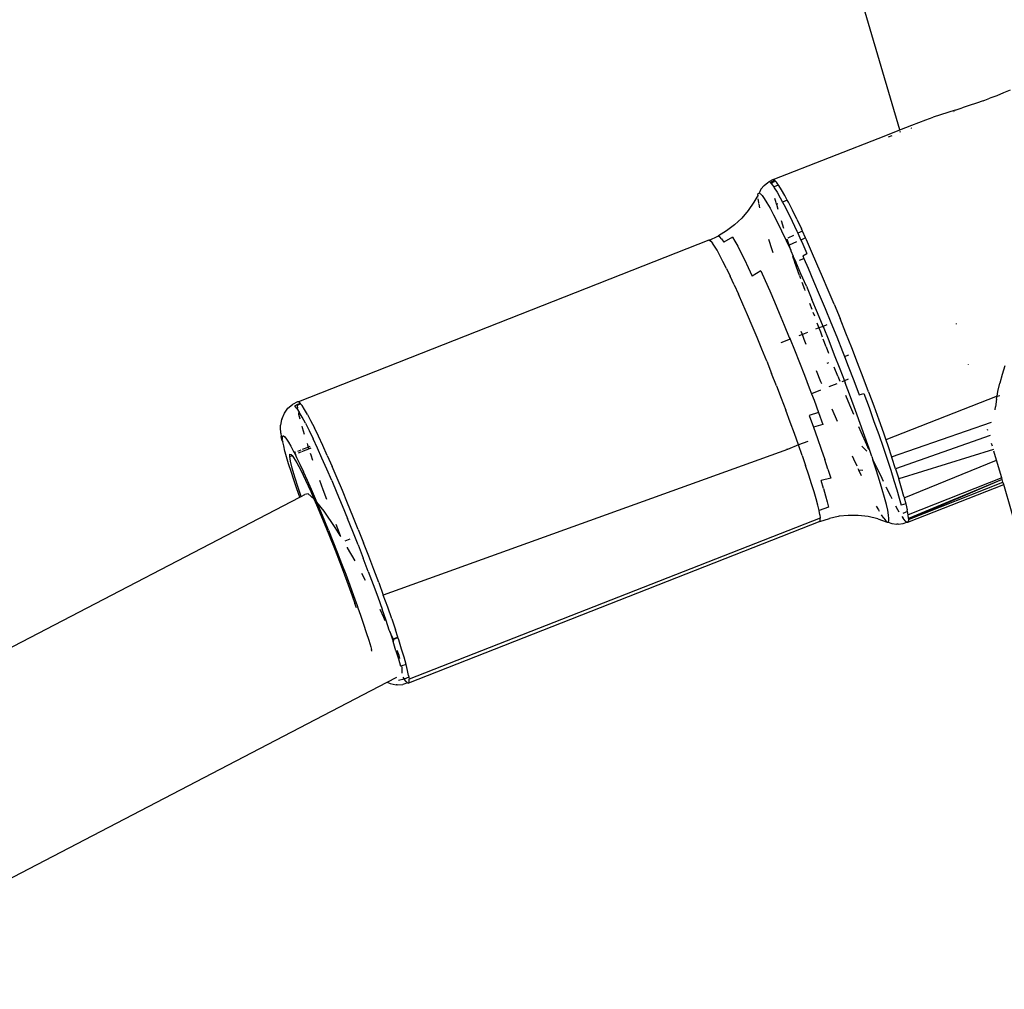
# Model space of a CAD drawing. Units: millimetres. Extents: x -384 to 3336, y -101 to 1313.
# Drawn here: x 385 to 393, y 444 to 452 of the extents above; entities that cross this region are included whole.
import ezdxf

# ---------------------------------------------------------------- set-up
doc = ezdxf.new("R2010")
doc.units = ezdxf.units.MM
doc.header["$LTSCALE"] = 45
doc.header["$PDSIZE"] = -1
doc.layers.add('VP-DIM', color=7, linetype='Continuous')
doc.layers.add('VP-EQ', color=7, linetype='Continuous', true_color=0x8a3492)
doc.dimstyles.get("Standard").update_dxf_attribs({"dimtxt": 14, "dimasz": 20, "dimexe": 20, "dimexo": 50, "dimgap": 20, "dimtad": 0, "dimdec": 0, "dimzin": 0, "dimdsep": 46, "dimtxsty": 'Standard', "dimcen": -0.09, "dimadec": 0, "dimazin": 0, "dimtfac": 1, "dimtdec": 4, "dimtofl": 0, "dimtmove": 0, "dimatfit": 3, "dimfxl": 70, "dimfxlon": 1, "dimtolj": 1, "dimtzin": 0, "dimarcsym": 0})

# ---------------------------------------------------------------- blocks, each defined once
blk = doc.blocks.new('*D1255')
at = {"layer": 'Defpoints', "color": 0}
for p in [(243.1971, 747.9963), (1108.3826, 408.367), (243.1971, 125.9827)]:
    blk.add_point(p, dxfattribs=at)
at = {"layer": 'VP-DIM', "color": 0, "lineweight": -2}
for p, q in [((243.1971, 677.9963), (243.1971, 767.9963)), ((1108.3826, 677.9963), (1108.3826, 767.9963)), ((263.1971, 747.9963), (634.5151, 747.9963)), ((1088.3826, 747.9963), (711.8484, 747.9963))]:
    blk.add_line(p, q, dxfattribs=at)
at = {"layer": 'VP-DIM', "color": 0}
for points in [[(263.1971, 751.3297), (263.1971, 744.663), (243.1971, 747.9963)], [(1088.3826, 744.663), (1088.3826, 751.3297), (1108.3826, 747.9963)]]:
    blk.add_solid(points, dxfattribs=at)
at = {"layer": 'VP-DIM', "color": 0, "insert": (673.1818, 747.9963), "char_height": 14, "attachment_point": 5}
blk.add_mtext('\\A1;875', dxfattribs=at)
blk = doc.blocks.new('*D1256')
at = {"layer": 'Defpoints', "color": 0}
for p in [(986.3467, 503.9963), (283.8543, 101.7996), (1359.1005, 101.7996)]:
    blk.add_point(p, dxfattribs=at)
at = {"layer": 'VP-DIM', "color": 0, "lineweight": -2}
for p, q in [((1289.1005, 503.9963), (1379.1005, 503.9963)), ((1359.1005, 483.9963), (1359.1005, 335.8719)), ((1359.1005, 121.7996), (1359.1005, 265.5386)), ((1289.1005, 101.7996), (1379.1005, 101.7996))]:
    blk.add_line(p, q, dxfattribs=at)
at = {"layer": 'VP-DIM', "color": 0}
for points in [[(1362.4339, 483.9963), (1355.7672, 483.9963), (1359.1005, 503.9963)], [(1355.7672, 121.7996), (1362.4339, 121.7996), (1359.1005, 101.7996)]]:
    blk.add_solid(points, dxfattribs=at)
at = {"layer": 'VP-DIM', "color": 0, "insert": (1359.1005, 300.7052), "char_height": 14, "attachment_point": 5, "rotation": 90}
blk.add_mtext('\\A1;410', dxfattribs=at)
blk = doc.blocks.new('*D1263')
at = {"layer": 'Defpoints', "color": 0}
for p in [(994.2751, 673.1301), (233.5482, -87.0182), (1469.7598, -87.0182)]:
    blk.add_point(p, dxfattribs=at)
at = {"layer": 'VP-DIM', "color": 0, "lineweight": -2}
for p, q in [((1399.7598, 673.1301), (1489.7598, 673.1301)), ((1469.7598, 653.1301), (1469.7598, 339.8471)), ((1469.7598, -67.0182), (1469.7598, 264.8471)), ((1399.7598, -87.0182), (1489.7598, -87.0182))]:
    blk.add_line(p, q, dxfattribs=at)
at = {"layer": 'VP-DIM', "color": 0}
for points in [[(1473.0932, 653.1301), (1466.4265, 653.1301), (1469.7598, 673.1301)], [(1466.4265, -67.0182), (1473.0932, -67.0182), (1469.7598, -87.0182)]]:
    blk.add_solid(points, dxfattribs=at)
at = {"layer": 'VP-DIM', "color": 0, "insert": (1469.7598, 302.3471), "char_height": 14, "attachment_point": 5, "rotation": 90}
blk.add_mtext('\\A1;760', dxfattribs=at)
blk = doc.blocks.new('*D1264')
at = {"layer": 'Defpoints', "color": 0}
for p in [(1262.3952, 881.3405), (92.7236, 428.5659), (1262.3952, 402.9378)]:
    blk.add_point(p, dxfattribs=at)
at = {"layer": 'VP-DIM', "color": 0, "lineweight": -2}
for p, q in [((92.7236, 811.3405), (92.7236, 901.3405)), ((1262.3952, 811.3405), (1262.3952, 901.3405)), ((112.7236, 881.3405), (637.7261, 881.3405)), ((1242.3952, 881.3405), (717.3928, 881.3405))]:
    blk.add_line(p, q, dxfattribs=at)
at = {"layer": 'VP-DIM', "color": 0}
for points in [[(112.7236, 884.6739), (112.7236, 878.0072), (92.7236, 881.3405)], [(1242.3952, 878.0072), (1242.3952, 884.6739), (1262.3952, 881.3405)]]:
    blk.add_solid(points, dxfattribs=at)
at = {"layer": 'VP-DIM', "color": 0, "insert": (677.5594, 881.3405), "char_height": 14, "attachment_point": 5}
blk.add_mtext('\\A1;1170', dxfattribs=at)
blk = doc.blocks.new('RB1314_')
at = {"color": 0}
for p, q in [((1714.394, -257.5375), (1712.1258, -249.7927)), ((1715.2331, -257.235), (1715.1825, -257.2566)), ((1715.0274, -257.3168), (1714.9762, -257.3349)), ((1715.0274, -257.3168), (1715.0794, -257.2976)), ((1715.1314, -257.2775), (1715.0794, -257.2976)), ((1715.1825, -257.2566), (1715.1314, -257.2775)), ((1714.8143, -257.3878), (1714.7602, -257.4049)), ((1714.8084, -257.4007), (1714.8052, -257.3978)), ((1714.8143, -257.3878), (1714.8696, -257.3702)), ((1714.9225, -257.353), (1714.8696, -257.3702)), ((1714.9762, -257.3349), (1714.9225, -257.353)), ((1714.5386, -257.4806), (1714.5929, -257.4603)), ((1714.5929, -257.4603), (1714.6483, -257.4411)), ((1714.704, -257.4228), (1714.6483, -257.4411)), ((1714.7602, -257.4049), (1714.704, -257.4228)), ((1714.2887, -257.5794), (1714.394, -257.5375)), ((1714.394, -257.5375), (1714.4871, -257.5019)), ((1714.3996, -257.5565), (1714.3974, -257.549)), ((1714.4786, -257.5225), (1714.4827, -257.5249)), ((1714.4871, -257.5019), (1714.5386, -257.4806)), ((1713.4332, -257.9156), (1714.2887, -257.5794)), ((1714.3095, -257.5909), (1714.3353, -257.5808)), ((1713.4332, -257.9156), (1713.3993, -257.9329)), ((1713.4248, -257.9303), (1713.4434, -257.9209)), ((1713.4332, -257.9156), (1713.4434, -257.9209)), ((1713.4495, -257.9273), (1713.4434, -257.9209)), ((1713.3378, -257.9892), (1713.3249, -258.0178)), ((1713.3378, -257.9892), (1713.3628, -257.9606)), ((1713.3628, -257.9606), (1713.3928, -257.9373)), ((1713.3928, -257.9373), (1713.3993, -257.9329)), ((1713.4095, -257.9381), (1713.4248, -257.9303)), ((1713.4095, -257.9381), (1713.4234, -257.9529)), ((1713.4234, -257.9529), (1713.4251, -257.9553)), ((1713.4248, -257.9303), (1713.4241, -257.9341)), ((1713.4242, -257.9372), (1713.4241, -257.9341)), ((1713.4242, -257.9372), (1713.4495, -257.9273)), ((1713.4251, -257.9553), (1713.4242, -257.9372)), ((1713.4251, -257.9553), (1713.4369, -257.9717)), ((1713.4731, -257.9575), (1713.4369, -257.9717)), ((1713.4369, -257.9717), (1713.4409, -257.9772)), ((1713.4409, -257.9772), (1713.4618, -258.0108)), ((1713.4574, -257.9357), (1713.4495, -257.9273)), ((1713.4731, -257.9575), (1713.4574, -257.9357)), ((1713.4749, -257.9601), (1713.4731, -257.9575)), ((1713.4959, -257.9938), (1713.4749, -257.9601)), ((1713.5202, -258.0365), (1713.4959, -257.9938)), ((1713.3162, -258.0361), (1713.2849, -258.0869)), ((1713.3169, -258.0317), (1713.3162, -258.0361)), ((1713.3168, -258.0495), (1713.3162, -258.0361)), ((1713.3169, -258.0317), (1713.3187, -258.0221)), ((1713.3221, -258.0897), (1713.3178, -258.0612)), ((1713.3187, -258.0221), (1713.3249, -258.0178)), ((1713.3249, -258.0178), (1713.3348, -258.0229)), ((1713.3348, -258.0229), (1713.3481, -258.0371)), ((1713.3481, -258.0371), (1713.365, -258.0605)), ((1713.365, -258.0605), (1713.3852, -258.0929)), ((1713.4516, -258.0832), (1713.4455, -258.0586)), ((1713.4618, -258.0108), (1713.4861, -258.0534)), ((1713.4861, -258.0534), (1713.5035, -258.0861)), ((1713.5394, -258.0725), (1713.5035, -258.0861)), ((1713.5394, -258.0725), (1713.5202, -258.0365)), ((1713.5477, -258.088), (1713.5394, -258.0725)), ((1713.2849, -258.0869), (1713.2422, -258.15)), ((1713.3236, -258.0968), (1713.3221, -258.0897)), ((1713.3306, -258.13), (1713.325, -258.1035)), ((1713.3852, -258.0929), (1713.4085, -258.1339)), ((1713.4085, -258.1339), (1713.4348, -258.1834)), ((1713.4572, -258.1037), (1713.4516, -258.0832)), ((1713.468, -258.0996), (1713.4572, -258.1037)), ((1713.4572, -258.1037), (1713.4676, -258.1417)), ((1713.5035, -258.0861), (1713.5134, -258.1048)), ((1713.5134, -258.1048), (1713.5437, -258.1645)), ((1713.578, -258.1479), (1713.5477, -258.088)), ((1713.6111, -258.2157), (1713.578, -258.1479)), ((1713.1929, -258.208), (1713.1375, -258.2603)), ((1713.2422, -258.15), (1713.1929, -258.208)), ((1713.4348, -258.1834), (1713.464, -258.2409)), ((1713.5437, -258.1645), (1713.5767, -258.2321)), ((1713.6111, -258.2157), (1713.6466, -258.2909)), ((1713.1375, -258.2603), (1713.0768, -258.3063)), ((1713.464, -258.2409), (1713.4957, -258.306)), ((1713.4926, -258.2261), (1713.5105, -258.2841)), ((1713.5767, -258.2321), (1713.6121, -258.3072)), ((1713.6539, -258.3069), (1713.6466, -258.2909)), ((1712.9488, -258.3766), (1713.0114, -258.3454)), ((1713.0114, -258.3454), (1713.0179, -258.3445)), ((1713.0768, -258.3063), (1713.0179, -258.3445)), ((1713.0179, -258.3445), (1713.0277, -258.3519)), ((1713.0405, -258.3673), (1713.0277, -258.3519)), ((1713.0405, -258.3673), (1713.0563, -258.3908)), ((1713.1222, -258.3522), (1713.0563, -258.3908)), ((1713.1222, -258.3522), (1713.1411, -258.3839)), ((1713.4244, -258.45), (1713.3992, -258.3717)), ((1713.4957, -258.306), (1713.5298, -258.3782)), ((1713.5531, -258.4146), (1713.5379, -258.3689)), ((1713.5864, -258.3408), (1713.5436, -258.3622)), ((1713.6121, -258.3072), (1713.6198, -258.324)), ((1713.6539, -258.3069), (1713.6198, -258.324)), ((1713.6198, -258.324), (1713.6433, -258.3751)), ((1713.6782, -258.3597), (1713.6433, -258.3751)), ((1713.6782, -258.3597), (1713.6539, -258.3069)), ((1713.6843, -258.373), (1713.6782, -258.3597)), ((1713.7239, -258.4614), (1713.6843, -258.373)), ((1712.9421, -258.3771), (1709.8257, -259.6048)), ((1712.9412, -258.3796), (1712.9421, -258.3771)), ((1712.9488, -258.3766), (1712.9421, -258.3771)), ((1712.9488, -258.3766), (1712.9583, -258.3835)), ((1712.9583, -258.3835), (1712.9711, -258.399)), ((1712.9869, -258.4223), (1712.9711, -258.399)), ((1713.0055, -258.4535), (1712.9869, -258.4223)), ((1713.1411, -258.3839), (1713.1627, -258.4231)), ((1713.1627, -258.4231), (1713.187, -258.4698)), ((1713.5298, -258.3782), (1713.566, -258.4535)), ((1713.6091, -258.3901), (1713.5531, -258.4146)), ((1713.566, -258.4535), (1713.5531, -258.4146)), ((1713.6433, -258.3751), (1713.6497, -258.3891)), ((1713.6497, -258.3891), (1713.6892, -258.4772)), ((1713.0269, -258.4922), (1713.0055, -258.4535)), ((1713.0508, -258.5382), (1713.0269, -258.4922)), ((1713.187, -258.4698), (1713.2137, -258.5235)), ((1713.2137, -258.5235), (1713.2427, -258.5837)), ((1713.4323, -258.4737), (1713.4244, -258.45)), ((1713.566, -258.4535), (1713.5661, -258.4571)), ((1713.5661, -258.4571), (1713.5849, -258.4988)), ((1713.5968, -258.5434), (1713.5825, -258.5014)), ((1713.6041, -258.542), (1713.5849, -258.4988)), ((1713.633, -258.5292), (1713.6657, -258.5164)), ((1713.6569, -258.4964), (1713.6892, -258.4772)), ((1713.6569, -258.4964), (1713.6657, -258.5164)), ((1713.6657, -258.5164), (1713.6977, -258.5894)), ((1713.7652, -258.5554), (1713.7239, -258.4614)), ((1713.0771, -258.5911), (1713.0508, -258.5382)), ((1713.0771, -258.5911), (1713.1056, -258.6505)), ((1713.2427, -258.5837), (1713.2736, -258.6501)), ((1713.5968, -258.5434), (1713.6041, -258.542)), ((1713.5981, -258.547), (1713.5968, -258.5434)), ((1713.6327, -258.6455), (1713.5981, -258.547)), ((1713.6041, -258.542), (1713.6064, -258.5397)), ((1713.6437, -258.6322), (1713.6041, -258.542)), ((1713.6977, -258.5894), (1713.7399, -258.6873)), ((1713.8077, -258.6543), (1713.7652, -258.5554)), ((1713.1361, -258.716), (1713.1056, -258.6505)), ((1713.3378, -258.6102), (1713.2736, -258.6501)), ((1713.3378, -258.6102), (1713.371, -258.6835)), ((1713.6327, -258.6455), (1713.6411, -258.669)), ((1713.6846, -258.7272), (1713.6437, -258.6322)), ((1713.8513, -258.7573), (1713.8077, -258.6543)), ((1713.1361, -258.716), (1713.1683, -258.787)), ((1713.371, -258.6835), (1713.4058, -258.762)), ((1713.6505, -258.6952), (1713.6696, -258.7483)), ((1713.6696, -258.7483), (1713.6739, -258.7601)), ((1713.6846, -258.7272), (1713.7264, -258.8262)), ((1713.7399, -258.6873), (1713.783, -258.7893)), ((1713.202, -258.863), (1713.1683, -258.787)), ((1713.4058, -258.762), (1713.4419, -258.8451)), ((1713.783, -258.7893), (1713.8267, -258.8947)), ((1713.8955, -258.8638), (1713.8513, -258.7573)), ((1713.237, -258.9435), (1713.202, -258.863)), ((1713.4419, -258.8451), (1713.479, -258.9321)), ((1713.7085, -258.8546), (1713.7254, -258.8997)), ((1713.7689, -258.9284), (1713.7264, -258.8262)), ((1713.8267, -258.8947), (1713.8709, -259.0027)), ((1713.8955, -258.8638), (1713.9401, -258.973)), ((1713.2729, -259.0278), (1713.237, -258.9435)), ((1713.479, -258.9321), (1713.5168, -259.0224)), ((1713.7342, -258.9233), (1713.7451, -258.9525)), ((1713.8117, -259.0332), (1713.7689, -258.9284)), ((1713.9847, -259.0839), (1713.9401, -258.973)), ((1713.3095, -259.1153), (1713.2729, -259.0278)), ((1713.5168, -259.0224), (1713.555, -259.1154)), ((1713.7796, -259.0436), (1713.754, -259.0536)), ((1713.7649, -259.0048), (1713.7796, -259.0436)), ((1713.8117, -259.0332), (1713.7796, -259.0436)), ((1713.7796, -259.0436), (1713.7912, -259.0742)), ((1713.8401, -259.0198), (1713.8117, -259.0332)), ((1713.8117, -259.0332), (1713.8545, -259.1398)), ((1713.8709, -259.0027), (1713.915, -259.1125)), ((1714.8266, -259.0145), (1714.8251, -259.0093)), ((1713.3465, -259.2053), (1713.3095, -259.1153)), ((1713.555, -259.1154), (1713.5608, -259.1297)), ((1713.6545, -259.0928), (1713.6283, -259.1031)), ((1713.6545, -259.0928), (1713.6459, -259.0703)), ((1713.693, -259.0777), (1713.6545, -259.0928)), ((1713.6687, -259.1305), (1713.6545, -259.0928)), ((1713.7912, -259.0742), (1713.8054, -259.111)), ((1713.915, -259.1125), (1713.9588, -259.2233)), ((1714.0289, -259.1958), (1713.9847, -259.0839)), ((1713.5608, -259.1297), (1713.4913, -259.1571)), ((1713.5608, -259.1297), (1713.5934, -259.2102)), ((1713.6838, -259.1694), (1713.6687, -259.1305)), ((1713.8344, -259.1861), (1713.8128, -259.13)), ((1713.8344, -259.1861), (1713.8539, -259.2356)), ((1713.8545, -259.1398), (1713.897, -259.2473)), ((1714.0726, -259.308), (1714.0289, -259.1958)), ((1713.3837, -259.2971), (1713.3465, -259.2053)), ((1713.5934, -259.2102), (1713.6316, -259.3061)), ((1713.897, -259.2473), (1713.9389, -259.3549)), ((1713.9588, -259.2233), (1713.9734, -259.2608)), ((1713.9734, -259.2608), (1714.008, -259.2471)), ((1713.9734, -259.2608), (1714.002, -259.3342)), ((1713.3837, -259.2971), (1713.4207, -259.3901)), ((1713.6316, -259.3061), (1713.6694, -259.4026)), ((1713.8433, -259.3119), (1713.8547, -259.3066)), ((1713.9229, -259.4098), (1713.8959, -259.3419)), ((1714.002, -259.3342), (1714.0443, -259.4446)), ((1714.1153, -259.4194), (1714.0726, -259.308)), ((1714.9174, -259.3248), (1714.9164, -259.3212)), ((1715.1934, -259.3325), (1715.1725, -259.3988)), ((1713.4573, -259.4835), (1713.4207, -259.3901)), ((1713.6694, -259.4026), (1713.7064, -259.4987)), ((1713.7952, -259.4527), (1713.7618, -259.3689)), ((1713.9229, -259.4098), (1713.9385, -259.4484)), ((1713.9389, -259.3549), (1713.9738, -259.4459)), ((1714.1567, -259.5294), (1714.1153, -259.4194)), ((1715.1725, -259.3988), (1715.1549, -259.4637)), ((1713.4573, -259.4835), (1713.4932, -259.5766)), ((1713.8014, -259.468), (1713.7952, -259.4527)), ((1713.917, -259.4683), (1713.8559, -259.4924)), ((1713.9738, -259.4459), (1713.9543, -259.4535)), ((1714.003, -259.4344), (1713.9738, -259.4459)), ((1713.9738, -259.4459), (1713.9799, -259.462)), ((1714.0197, -259.5676), (1713.9799, -259.462)), ((1714.0443, -259.4446), (1714.0852, -259.5534)), ((1715.1407, -259.5259), (1715.1549, -259.4637)), ((1713.7064, -259.4987), (1713.7238, -259.5446)), ((1713.7913, -259.5179), (1713.7238, -259.5446)), ((1713.7238, -259.5446), (1713.7425, -259.5938)), ((1713.9817, -259.5542), (1714.012, -259.6278)), ((1714.0579, -259.671), (1714.0197, -259.5676)), ((1714.0852, -259.5534), (1714.1209, -259.5424)), ((1714.1209, -259.5424), (1714.1606, -259.6498)), ((1714.1567, -259.5294), (1714.1965, -259.6371)), ((1715.1337, -259.5635), (1714.2882, -259.8941)), ((1715.1295, -259.5865), (1715.1337, -259.5635)), ((1715.1337, -259.5635), (1715.1407, -259.5259)), ((1715.1337, -259.5635), (1715.1544, -259.5578)), ((1709.7448, -259.6545), (1709.7786, -259.6254)), ((1709.8181, -259.6044), (1709.7786, -259.6254)), ((1709.7975, -259.6356), (1709.8145, -259.6267)), ((1709.8124, -259.6551), (1709.7975, -259.6356)), ((1709.8145, -259.6267), (1709.8371, -259.6148)), ((1709.8412, -259.6202), (1709.8145, -259.6328)), ((1709.8145, -259.6267), (1709.8145, -259.6328)), ((1709.8145, -259.6328), (1709.8172, -259.6526)), ((1709.8257, -259.6048), (1709.8181, -259.6044)), ((1709.8371, -259.6148), (1709.8257, -259.6048)), ((1709.8371, -259.6148), (1709.8412, -259.6202)), ((1709.8412, -259.6202), (1709.852, -259.6344)), ((1709.8705, -259.6634), (1709.852, -259.6344)), ((1713.4932, -259.5766), (1713.5281, -259.6687)), ((1713.7425, -259.5938), (1713.7772, -259.6871)), ((1714.012, -259.6278), (1714.0421, -259.6997)), ((1714.1965, -259.6371), (1714.2344, -259.7416)), ((1715.119, -259.6663), (1715.1212, -259.6443)), ((1715.1295, -259.5865), (1715.1212, -259.6443)), ((1709.7005, -259.7316), (1709.7183, -259.6905)), ((1709.7183, -259.6905), (1709.7448, -259.6545)), ((1709.8124, -259.6551), (1709.8308, -259.684)), ((1709.8243, -259.6894), (1709.8262, -259.6988)), ((1709.8262, -259.6988), (1709.8354, -259.7358)), ((1709.8525, -259.722), (1709.8308, -259.684)), ((1709.8924, -259.7015), (1709.8705, -259.6634)), ((1709.8924, -259.7015), (1709.9174, -259.7485)), ((1713.5618, -259.7592), (1713.5281, -259.6687)), ((1713.7772, -259.6871), (1713.7054, -259.7084)), ((1713.7054, -259.7084), (1713.738, -259.7977)), ((1713.7772, -259.6871), (1713.8104, -259.778)), ((1713.9199, -259.7555), (1713.8808, -259.6621)), ((1714.0944, -259.7714), (1714.0579, -259.671)), ((1714.1606, -259.6498), (1714.1984, -259.7541)), ((1709.697, -259.7403), (1709.6889, -259.784)), ((1709.689, -259.8011), (1709.6889, -259.784)), ((1709.7005, -259.7316), (1709.697, -259.7403)), ((1709.8501, -259.79), (1709.8529, -259.8)), ((1709.8774, -259.7688), (1709.8525, -259.722)), ((1709.8774, -259.7688), (1709.9052, -259.8239)), ((1709.9174, -259.7485), (1709.9453, -259.8038)), ((1713.5939, -259.8472), (1713.5618, -259.7592)), ((1713.8104, -259.778), (1713.738, -259.7977)), ((1714.0813, -259.7923), (1714.099, -259.8338)), ((1714.1287, -259.8681), (1714.0944, -259.7714)), ((1714.1984, -259.7541), (1714.2341, -259.8546)), ((1714.2344, -259.7416), (1714.2702, -259.8424)), ((1714.3325, -260.024), (1715.0913, -259.759)), ((1709.6909, -259.8448), (1709.689, -259.8011)), ((1709.6909, -259.8448), (1709.6943, -259.8693)), ((1709.701, -259.9018), (1709.6943, -259.8693)), ((1709.7026, -259.8712), (1709.7057, -259.8635)), ((1709.7057, -259.8635), (1709.712, -259.8637)), ((1709.712, -259.8637), (1709.7214, -259.872)), ((1709.8529, -259.8), (1709.8683, -259.852)), ((1709.9052, -259.8239), (1709.9357, -259.8868)), ((1709.9758, -259.8671), (1709.9453, -259.8038)), ((1710.0088, -259.9376), (1709.9758, -259.8671)), ((1713.6243, -259.9322), (1713.5939, -259.8472)), ((1713.738, -259.7977), (1713.7689, -259.8839)), ((1714.099, -259.8338), (1714.1409, -259.9303)), ((1714.1608, -259.9604), (1714.1287, -259.8681)), ((1714.2341, -259.8546), (1714.2674, -259.9504)), ((1714.2702, -259.8424), (1714.2882, -259.8941)), ((1715.0808, -259.8628), (1714.362, -260.114)), ((1715.0633, -259.8227), (1715.0614, -259.8164)), ((1709.701, -259.9018), (1709.7027, -259.8869)), ((1709.701, -259.9018), (1709.706, -259.9103)), ((1709.7027, -259.8869), (1709.7026, -259.8712)), ((1709.7124, -259.9414), (1709.706, -259.9103)), ((1709.7219, -259.9797), (1709.7124, -259.9414)), ((1709.7214, -259.872), (1709.7337, -259.8882)), ((1709.7337, -259.8882), (1709.749, -259.9121)), ((1709.749, -259.9121), (1709.7671, -259.9437)), ((1709.7671, -259.9437), (1709.7877, -259.9825)), ((1709.8903, -259.9224), (1709.8935, -259.9328)), ((1709.8935, -259.9328), (1709.8989, -259.9491)), ((1709.8989, -259.9491), (1709.914, -259.9431)), ((1709.9685, -259.9571), (1709.9357, -259.8868)), ((1710.0439, -260.0148), (1710.0088, -259.9376)), ((1713.6243, -259.9322), (1713.5402, -259.9672)), ((1713.6961, -259.9062), (1713.6243, -259.9322)), ((1713.6528, -260.0135), (1713.6243, -259.9322)), ((1713.7689, -259.8839), (1713.7977, -259.9664)), ((1714.143, -259.9817), (1714.1052, -259.9423)), ((1714.1409, -259.9303), (1714.1565, -259.9655)), ((1714.2882, -259.8941), (1714.3036, -259.9384)), ((1714.3036, -259.9384), (1714.3325, -260.024)), ((1715.0985, -259.9431), (1715.0924, -259.9223)), ((1709.7241, -259.9894), (1709.7219, -259.9797)), ((1709.7344, -260.025), (1709.7241, -259.9894)), ((1709.758, -260.0202), (1709.7602, -260.0035)), ((1709.758, -260.0202), (1709.7756, -260.0133)), ((1709.7636, -260.0558), (1709.758, -260.0202)), ((1709.7602, -260.0035), (1709.77, -260.0061)), ((1709.77, -260.0061), (1709.7756, -260.0133)), ((1709.7756, -260.0133), (1709.7871, -260.0279)), ((1709.7877, -259.9825), (1709.792, -259.991)), ((1709.792, -259.991), (1709.8045, -259.9861)), ((1709.792, -259.991), (1709.7987, -260.0043)), ((1709.7987, -260.0043), (1709.8079, -260.0007)), ((1709.7987, -260.0043), (1709.8107, -260.0282)), ((1709.8191, -259.9804), (1709.8447, -259.9703)), ((1709.8255, -259.9937), (1709.8443, -259.9863)), ((1709.851, -259.9837), (1709.9034, -259.9631)), ((1709.8549, -259.9663), (1709.8989, -259.9491)), ((1709.8989, -259.9491), (1709.9034, -259.9631)), ((1709.9034, -259.9631), (1709.9203, -259.9565)), ((1709.9144, -259.9965), (1709.9187, -260.0096)), ((1709.9187, -260.0096), (1709.9317, -260.0482)), ((1710.0034, -260.0339), (1709.9685, -259.9571)), ((1710.0439, -260.0148), (1710.0807, -260.098)), ((1713.5402, -259.9672), (1710.4695, -261.075)), ((1713.5402, -259.9672), (1713.5389, -259.9632)), ((1713.6528, -260.0135), (1713.679, -260.0905)), ((1713.7977, -259.9664), (1713.8243, -260.0445)), ((1714.0325, -260.0156), (1714.0434, -260.0402)), ((1714.1816, -260.0219), (1714.1608, -259.9604)), ((1714.2674, -259.9504), (1714.298, -260.041)), ((1715.1067, -259.9669), (1714.3867, -260.1921)), ((1715.1303, -260.0489), (1715.1095, -259.9811)), ((1709.7499, -260.0768), (1709.7344, -260.025)), ((1709.768, -260.1347), (1709.7499, -260.0768)), ((1709.7766, -260.1092), (1709.7636, -260.0558)), ((1709.7871, -260.0279), (1709.8111, -260.0682)), ((1709.8107, -260.0282), (1709.836, -260.0804)), ((1709.8111, -260.0682), (1709.8415, -260.1262)), ((1709.836, -260.0804), (1709.8632, -260.1387)), ((1710.0401, -260.1167), (1710.0034, -260.0339)), ((1713.7029, -260.1626), (1713.679, -260.0905)), ((1713.8485, -260.1176), (1713.8243, -260.0445)), ((1714.0434, -260.0402), (1714.0676, -260.0934)), ((1714.1816, -260.0219), (1714.1902, -260.0476)), ((1714.2169, -260.129), (1714.1902, -260.0476)), ((1714.1902, -260.0476), (1714.2201, -260.1069)), ((1714.298, -260.041), (1714.3257, -260.1255)), ((1714.3325, -260.024), (1714.3343, -260.0292)), ((1714.362, -260.114), (1714.3343, -260.0292)), ((1714.4283, -260.3347), (1715.1303, -260.0489)), ((1715.1691, -260.1838), (1715.1303, -260.0489)), ((1709.7888, -260.1982), (1709.768, -260.1347)), ((1709.7968, -260.1791), (1709.7766, -260.1092)), ((1709.8415, -260.1262), (1709.8774, -260.2002)), ((1709.8922, -260.2025), (1709.8632, -260.1387)), ((1710.0782, -260.2047), (1710.0401, -260.1167)), ((1710.119, -260.1864), (1710.0807, -260.098)), ((1713.7241, -260.2292), (1713.7029, -260.1626)), ((1713.8485, -260.1176), (1713.8701, -260.1852)), ((1714.0764, -260.1129), (1714.0811, -260.1232)), ((1714.0811, -260.1232), (1714.1012, -260.1665)), ((1714.0811, -260.1232), (1714.1131, -260.1262)), ((1714.2406, -260.204), (1714.2169, -260.129)), ((1714.2201, -260.1069), (1714.2568, -260.1856)), ((1714.3257, -260.1255), (1714.3503, -260.2035)), ((1714.362, -260.114), (1714.3867, -260.1921)), ((1709.812, -260.2666), (1709.7888, -260.1982)), ((1709.8237, -260.2638), (1709.7968, -260.1791)), ((1709.8774, -260.2002), (1709.9178, -260.2884)), ((1709.9226, -260.2712), (1709.8922, -260.2025)), ((1709.9846, -260.2006), (1710.0105, -260.2731)), ((1710.0782, -260.2047), (1710.1174, -260.2972)), ((1710.1584, -260.2792), (1710.119, -260.1864)), ((1713.7427, -260.2899), (1713.7241, -260.2292)), ((1713.8701, -260.1852), (1713.7962, -260.2042)), ((1713.8148, -260.2651), (1713.7962, -260.2042)), ((1714.2612, -260.2721), (1714.2406, -260.204)), ((1714.2568, -260.1856), (1714.2676, -260.2082)), ((1714.3503, -260.2035), (1714.3717, -260.2742)), ((1714.4081, -260.2631), (1714.3867, -260.1921)), ((1714.4558, -260.5214), (1715.184, -260.2354)), ((1715.1691, -260.1838), (1714.458, -260.4652)), ((1715.1725, -260.1952), (1714.4609, -260.5003)), ((1714.4609, -260.5003), (1715.1788, -260.2174)), ((1715.1725, -260.1952), (1714.4611, -260.4934)), ((1715.1725, -260.1952), (1715.1691, -260.1838)), ((1715.1788, -260.2174), (1715.1725, -260.1952)), ((1715.184, -260.2354), (1715.1788, -260.2174)), ((1717.8892, -269.6318), (1715.184, -260.2354)), ((1709.8343, -260.3308), (1709.812, -260.2666)), ((1709.8446, -260.3254), (1709.8237, -260.2638)), ((1709.8446, -260.3254), (1709.873, -260.3106)), ((1709.8994, -260.3064), (1709.873, -260.3106)), ((1709.9416, -260.3426), (1709.8994, -260.3064)), ((1709.9178, -260.2884), (1709.9416, -260.3426)), ((1709.9543, -260.3442), (1709.9226, -260.2712)), ((1710.0105, -260.2731), (1710.0374, -260.3465)), ((1710.1174, -260.2972), (1710.1573, -260.3931)), ((1710.1985, -260.3756), (1710.1584, -260.2792)), ((1713.7583, -260.3441), (1713.7427, -260.2899)), ((1713.8148, -260.2651), (1713.8305, -260.3195)), ((1713.8305, -260.3195), (1713.8433, -260.3671)), ((1714.2784, -260.3328), (1714.2612, -260.2721)), ((1714.289, -260.2529), (1714.2911, -260.2572)), ((1714.2911, -260.2572), (1714.3228, -260.3211)), ((1714.3717, -260.2742), (1714.3896, -260.3373)), ((1714.4261, -260.3263), (1714.4081, -260.2631)), ((1691.8098, -269.7109), (1709.8343, -260.3308)), ((1709.8343, -260.3308), (1709.8446, -260.3254)), ((1709.9416, -260.3426), (1709.9618, -260.3885)), ((1709.9644, -260.368), (1709.9543, -260.3442)), ((1709.9618, -260.3885), (1710.0081, -260.4979)), ((1710.019, -260.4358), (1709.9644, -260.368)), ((1709.9868, -260.4209), (1709.9644, -260.368)), ((1710.1573, -260.3931), (1710.1977, -260.4918)), ((1710.239, -260.4747), (1710.1985, -260.3756)), ((1713.771, -260.3915), (1713.7583, -260.3441)), ((1713.7805, -260.4317), (1713.771, -260.3915)), ((1713.8433, -260.3671), (1713.8528, -260.4075)), ((1714.2922, -260.3857), (1714.2784, -260.3328)), ((1714.3024, -260.4302), (1714.2922, -260.3857)), ((1714.3228, -260.3211), (1714.3333, -260.3414)), ((1714.3896, -260.3373), (1714.4039, -260.3921)), ((1714.4404, -260.3813), (1714.4039, -260.3921)), ((1714.4261, -260.3263), (1714.4283, -260.3347)), ((1714.4283, -260.3347), (1714.4404, -260.3813)), ((1714.4404, -260.3813), (1714.4511, -260.4277)), ((1710.0199, -260.5005), (1709.9868, -260.4209)), ((1710.104, -260.5606), (1710.019, -260.4358)), ((1713.8528, -260.4075), (1713.7805, -260.4317)), ((1713.7869, -260.4645), (1713.7805, -260.4317)), ((1713.7869, -260.4645), (1713.7901, -260.4894)), ((1714.0027, -260.4687), (1713.9336, -260.4755)), ((1714.0788, -260.4693), (1714.0027, -260.4687)), ((1714.1544, -260.4782), (1714.0788, -260.4693)), ((1714.216, -260.3978), (1714.2319, -260.4267)), ((1714.2319, -260.4267), (1714.2386, -260.4381)), ((1714.2722, -260.4913), (1714.2549, -260.4654)), ((1714.3091, -260.4662), (1714.3024, -260.4302)), ((1714.3121, -260.4933), (1714.3091, -260.4662)), ((1714.3624, -260.3963), (1714.3776, -260.424)), ((1714.3776, -260.424), (1714.3879, -260.4413)), ((1714.4534, -260.44), (1714.4177, -260.4555)), ((1714.4534, -260.44), (1714.4511, -260.4277)), ((1714.458, -260.4652), (1714.4534, -260.44)), ((1714.4611, -260.4934), (1714.458, -260.4652)), ((1710.0081, -260.4979), (1710.0557, -260.6137)), ((1710.0534, -260.5823), (1710.0199, -260.5005)), ((1710.1085, -260.5363), (1710.1209, -260.569)), ((1710.238, -260.5922), (1710.1977, -260.4918)), ((1710.2795, -260.5756), (1710.239, -260.4747)), ((1713.7868, -260.5154), (1710.6619, -261.7436)), ((1713.7901, -260.4894), (1710.6655, -261.7153)), ((1713.7868, -260.5154), (1713.8591, -260.4915)), ((1713.7868, -260.5154), (1713.7901, -260.5065)), ((1713.7901, -260.5065), (1713.7901, -260.4894)), ((1713.927, -260.4764), (1713.8591, -260.4915)), ((1713.9336, -260.4755), (1713.927, -260.4764)), ((1714.2285, -260.4953), (1714.1544, -260.4782)), ((1714.2285, -260.4953), (1714.2989, -260.5198)), ((1714.2722, -260.4913), (1714.2873, -260.5102)), ((1714.2873, -260.5102), (1714.2989, -260.5198)), ((1714.2989, -260.5198), (1714.307, -260.5202)), ((1714.307, -260.5202), (1714.3114, -260.5114)), ((1714.307, -260.5202), (1714.3352, -260.5309)), ((1714.3114, -260.5114), (1714.3121, -260.4933)), ((1714.3352, -260.5309), (1714.373, -260.5348)), ((1714.3813, -260.5352), (1714.373, -260.5348)), ((1714.3813, -260.5352), (1714.4192, -260.5319)), ((1714.41, -260.4769), (1714.4196, -260.4913)), ((1714.4192, -260.5319), (1714.4475, -260.521)), ((1714.4353, -260.5109), (1714.4196, -260.4913)), ((1714.4353, -260.5109), (1714.4475, -260.521)), ((1714.4475, -260.521), (1714.4558, -260.5214)), ((1714.4558, -260.5214), (1714.4604, -260.5122)), ((1714.4609, -260.5003), (1714.4604, -260.5122)), ((1714.4611, -260.4934), (1714.4609, -260.5003)), ((1710.0534, -260.5823), (1710.0869, -260.6657)), ((1710.0557, -260.6137), (1710.1032, -260.733)), ((1710.1414, -260.6218), (1710.104, -260.5606)), ((1710.1209, -260.569), (1710.1414, -260.6218)), ((1710.2779, -260.6936), (1710.238, -260.5922)), ((1710.2795, -260.5756), (1710.3196, -260.6773)), ((1710.0869, -260.6657), (1710.12, -260.7498)), ((1710.1475, -260.6317), (1710.1414, -260.6218)), ((1710.2142, -260.6495), (1710.1776, -260.664)), ((1710.2779, -260.6936), (1710.3172, -260.7949)), ((1710.3591, -260.7791), (1710.3196, -260.6773)), ((1710.1032, -260.733), (1710.1495, -260.8526)), ((1710.12, -260.7498), (1710.1526, -260.8338)), ((1710.1984, -260.715), (1710.1965, -260.7118)), ((1710.255, -260.8156), (1710.1984, -260.715)), ((1710.1526, -260.8338), (1710.1843, -260.9171)), ((1710.3554, -260.8953), (1710.3172, -260.7949)), ((1710.3974, -260.8799), (1710.3591, -260.7791)), ((1710.1495, -260.8526), (1710.1933, -260.9695)), ((1710.1843, -260.9171), (1710.2148, -260.9988)), ((1710.3346, -260.963), (1710.307, -260.9098)), ((1710.3554, -260.8953), (1710.3921, -260.9938)), ((1710.4343, -260.9788), (1710.3974, -260.8799)), ((1710.1933, -260.9695), (1710.2334, -261.0807)), ((1710.4343, -260.9788), (1710.4695, -261.075)), ((1710.2148, -260.9988), (1710.2438, -261.0783)), ((1710.3921, -260.9938), (1710.4271, -261.0895)), ((1710.2334, -261.0807), (1710.2533, -261.1401)), ((1710.2438, -261.0783), (1710.2711, -261.1547)), ((1710.2653, -261.1725), (1710.2533, -261.1401)), ((1710.4271, -261.0895), (1710.4601, -261.1817)), ((1710.5026, -261.1676), (1710.4695, -261.075)), ((1710.2711, -261.1547), (1710.277, -261.1714)), ((1710.277, -261.1714), (1710.2965, -261.2275)), ((1710.4735, -261.2448), (1710.445, -261.1849)), ((1710.4907, -261.2694), (1710.4601, -261.1817)), ((1710.5333, -261.2557), (1710.5026, -261.1676)), ((1710.2965, -261.2275), (1710.3197, -261.2959)), ((1710.4846, -261.2705), (1710.4735, -261.2448)), ((1710.5152, -261.3419), (1710.4907, -261.2694)), ((1710.5333, -261.2557), (1710.5613, -261.3385)), ((1710.3197, -261.2959), (1710.3404, -261.3594)), ((1710.3404, -261.3594), (1710.3586, -261.4173)), ((1710.5186, -261.3518), (1710.5152, -261.3419)), ((1710.5186, -261.3518), (1710.5436, -261.4283)), ((1710.5416, -261.4034), (1710.5186, -261.3518)), ((1710.5796, -261.3945), (1710.5613, -261.3385)), ((1710.3586, -261.4173), (1710.374, -261.4691)), ((1710.5435, -261.4087), (1710.5416, -261.4034)), ((1710.5435, -261.4087), (1710.5796, -261.3945)), ((1710.545, -261.4128), (1710.5435, -261.4087)), ((1710.5655, -261.4981), (1710.5436, -261.4283)), ((1710.545, -261.4128), (1710.581, -261.3987)), ((1710.55, -261.4263), (1710.545, -261.4128)), ((1710.581, -261.3987), (1710.5796, -261.3945)), ((1710.5865, -261.4153), (1710.581, -261.3987)), ((1710.6085, -261.4853), (1710.5865, -261.4153)), ((1710.374, -261.4691), (1710.3787, -261.4881)), ((1710.3832, -261.5022), (1710.3787, -261.4881)), ((1710.5655, -261.4981), (1710.5841, -261.5605)), ((1710.5893, -261.5341), (1710.5751, -261.4952)), ((1710.6271, -261.5481), (1710.6085, -261.4853)), ((1710.5841, -261.5605), (1710.5992, -261.6151)), ((1710.5952, -261.5573), (1710.5893, -261.5341)), ((1710.6423, -261.6029), (1710.6271, -261.5481)), ((1710.6093, -261.6122), (1710.5992, -261.6151)), ((1710.6423, -261.6029), (1710.6093, -261.6122)), ((1710.6133, -261.6281), (1710.6093, -261.6122)), ((1710.6124, -261.6696), (1710.6133, -261.6281)), ((1710.6538, -261.6493), (1710.6423, -261.6029)), ((1710.6616, -261.6869), (1710.6538, -261.6493)), ((1692.6259, -271.0394), (1710.4989, -261.7378)), ((1710.4989, -261.7378), (1710.5733, -261.6992)), ((1710.4989, -261.7378), (1710.5227, -261.7483)), ((1710.6283, -261.7142), (1710.5849, -261.7254)), ((1710.6184, -261.6987), (1710.6283, -261.7142)), ((1710.6633, -261.6996), (1710.6283, -261.7142)), ((1710.6429, -261.7333), (1710.6283, -261.7142)), ((1710.6429, -261.7333), (1710.6543, -261.7433)), ((1710.6616, -261.6869), (1710.6633, -261.6996)), ((1710.6619, -261.7436), (1710.6656, -261.7343)), ((1710.6633, -261.6996), (1710.6655, -261.7153)), ((1710.6656, -261.7343), (1710.6655, -261.7153)), ((1710.5227, -261.7483), (1710.5665, -261.7566)), ((1710.574, -261.7569), (1710.5665, -261.7566)), ((1710.574, -261.7569), (1710.6187, -261.7552)), ((1710.6543, -261.7433), (1710.6187, -261.7552)), ((1710.6543, -261.7433), (1710.6619, -261.7436))]:
    blk.add_line(p, q, dxfattribs=at)
blk = doc.blocks.new('RB1314_2D')
at = {"layer": 'VP-EQ', "color": 0}
blk.add_blockref('RB1314_', (-1322.3714, 708.3373), dxfattribs=at)

msp = doc.modelspace()

# ---------------------------------------------------------------- block references
at = {"layer": 'VP-EQ', "color": 0}
msp.add_blockref('RB1314_2D', (0, 0), dxfattribs=at)

# ---------------------------------------------------------------- dimensions: what is measured, and where the dimension line sits
at = {"layer": 'VP-DIM', "color": 0}
dim = msp.add_linear_dim(base=(1262.3952, 881.3405), p1=(92.7236, 428.5659), p2=(1262.3952, 402.9378), dimstyle='Standard', dxfattribs=at)
dim.commit()
dim.dimension.update_dxf_attribs({"geometry": '*D1264', "text_midpoint": (677.5594, 881.3405), "dimtype": 160})
dim = msp.add_linear_dim(base=(243.1971, 747.9963), p1=(1108.3826, 408.367), p2=(243.1971, 125.9827), text='875', dimstyle='Standard', dxfattribs=at)
dim.commit()
dim.dimension.update_dxf_attribs({"geometry": '*D1255', "text_midpoint": (673.1818, 747.9963), "dimtype": 160})
dim = msp.add_linear_dim(base=(1469.7598, -87.0182), p1=(994.2751, 673.1301), p2=(233.5482, -87.0182), angle=90, dimstyle='Standard', dxfattribs=at)
dim.commit()
dim.dimension.update_dxf_attribs({"geometry": '*D1263', "text_midpoint": (1469.7598, 302.3471), "dimtype": 160})
dim = msp.add_linear_dim(base=(1359.1005, 101.7996), p1=(986.3467, 503.9963), p2=(283.8543, 101.7996), angle=90, text='410', dimstyle='Standard', dxfattribs=at)
dim.commit()
dim.dimension.update_dxf_attribs({"geometry": '*D1256', "text_midpoint": (1359.1005, 300.7052), "dimtype": 160})

doc.saveas('drawing.dxf')
